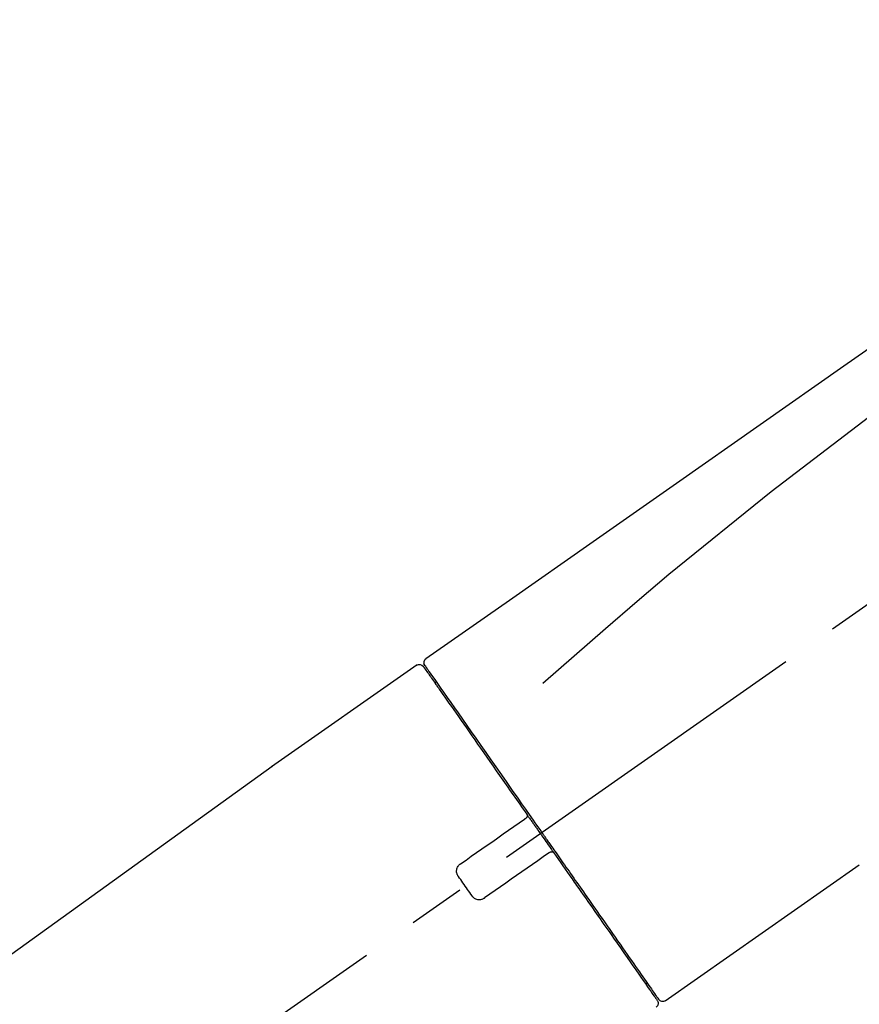
# Model space of a CAD drawing. Extents: x 0 to 26473, y -13 to 8857.
# Drawn here: x 8037 to 8129, y 3179 to 3287 of the extents above; entities that cross this region are included whole.
import ezdxf

# ---------------------------------------------------------------- set-up
doc = ezdxf.new("R2010")
doc.units = 0
doc.header["$LTSCALE"] = 50
doc.header["$MEASUREMENT"] = 0
doc.linetypes.add('CENTER2', pattern=[1.125, 0.75, -0.125, 0.125, -0.125])
doc.layers.get('0').update_dxf_attribs({"linetype": 'CONTINUOUS'})
doc.layers.get('DEFPOINTS').update_dxf_attribs({"color": 146, "linetype": 'CONTINUOUS'})
doc.layers.add('150-機器', color=8, linetype='CONTINUOUS')
doc.layers.add('166-寸法B', color=11, linetype='CONTINUOUS')
doc.styles.add('KH001', font='txt')
doc.dimstyles.new('KH1xx030', dxfattribs={"dimscale": 30, "dimtxt": 2, "dimasz": 0.6, "dimexe": 0.3, "dimexo": 1.2, "dimgap": 0.5, "dimtad": 3, "dimdec": 1, "dimdsep": 46, "dimlunit": 6, "dimtxsty": 'KH001', "dimblk": 'DOT', "dimcen": 1, "dimdle": 1, "dimclrd": 256, "dimclre": 256, "dimclrt": 256, "dimadec": 0, "dimazin": 0, "dimtfac": 1, "dimtdec": 1, "dimtix": 1, "dimtmove": 2, "dimatfit": 3, "dimldrblk": 'CLOSEDBLANK', "dimfxl": 1, "dimtolj": 1, "dimtzin": 0, "dimlwd": -1, "dimlwe": -1, "dimarcsym": 0})

# ---------------------------------------------------------------- blocks, each defined once
blk = doc.blocks.new('F402_D')
at = {"layer": '150-機器', "color": 13, "linetype": 'CENTER2'}
blk.add_line((0.34, 36.17), (-286.53, 237.04), dxfattribs=at)
at = {"layer": '150-機器', "color": 13, "linetype": 'Continuous'}
for p, q in [((-174.17, 186.36), (-158.16, 175.15)), ((-176.27, 184.49), (-176.11, 184.37)), ((-158.24, 175.21), (-38.21, 88.74)), ((-201.42, 149.44), (-222.76, 164.37)), ((-199.28, 151.28), (-199.44, 151.4))]:
    blk.add_line(p, q, dxfattribs=at)
for points in [[(-248.64, 238.5), (-239.45, 232.07), (-230.25, 225.63), (-221.06, 219.2), (-211.87, 212.76), (-202.68, 206.32), (-193.49, 199.89), (-184.3, 193.45), (-175.11, 187.02)], [(-247.92, 231.16), (-236.19, 222.7), (-224.54, 214.15), (-213.06, 205.38), (-201.83, 196.3), (-198.34, 193.33), (-194.86, 190.34), (-191.41, 187.33), (-187.96, 184.3)], [(-174.82, 186.21), (-174.82, 186.21), (-174.82, 186.21), (-174.82, 186.21), (-174.82, 186.21), (-174.82, 186.21), (-174.82, 186.21), (-174.82, 186.21), (-174.83, 186.2), (-174.83, 186.19), (-174.84, 186.19), (-174.84, 186.18), (-174.85, 186.17), (-174.94, 186.04), (-175.03, 185.91), (-175.13, 185.77), (-175.22, 185.64), (-175.3, 185.52), (-175.39, 185.4), (-175.48, 185.27), (-175.56, 185.15), (-175.61, 185.09), (-175.65, 185.03), (-175.69, 184.97), (-175.73, 184.91), (-175.84, 184.76), (-175.94, 184.61), (-176.05, 184.46), (-176.15, 184.31), (-176.21, 184.22), (-176.27, 184.13), (-176.34, 184.05), (-176.4, 183.96)], [(-175.06, 186.25), (-175.07, 186.23), (-175.09, 186.21), (-175.1, 186.19), (-175.12, 186.17), (-175.15, 186.11), (-175.18, 186.06), (-175.22, 186.01), (-175.26, 185.96)], [(-175.11, 187.02), (-175.1, 187.01), (-175.09, 187), (-175.08, 187), (-175.07, 186.99), (-175.05, 186.97), (-175.03, 186.96), (-175.01, 186.94), (-175, 186.92), (-174.97, 186.89), (-174.95, 186.86), (-174.94, 186.83), (-174.92, 186.79), (-174.91, 186.76), (-174.9, 186.72), (-174.89, 186.69), (-174.89, 186.65), (-174.89, 186.62), (-174.89, 186.6), (-174.89, 186.57), (-174.9, 186.55), (-174.9, 186.54), (-174.9, 186.53), (-174.9, 186.51), (-174.91, 186.5)], [(-174.91, 186.5), (-174.9, 186.5), (-174.9, 186.5), (-174.9, 186.5), (-174.89, 186.5), (-174.86, 186.48), (-174.89, 186.43), (-174.97, 186.35), (-175.06, 186.25)], [(-175.11, 186.14), (-175.12, 186.13), (-175.13, 186.12), (-175.14, 186.11), (-175.14, 186.1), (-175.19, 186.03), (-175.23, 185.97), (-175.28, 185.9), (-175.32, 185.84), (-175.46, 185.64), (-175.6, 185.44), (-175.74, 185.25), (-175.88, 185.05), (-176.17, 184.63), (-176.47, 184.2), (-176.77, 183.78), (-177.06, 183.36), (-177.46, 182.79), (-177.86, 182.22), (-178.26, 181.65), (-178.65, 181.08), (-179.14, 180.39), (-179.63, 179.7), (-180.11, 179), (-180.6, 178.31), (-181.15, 177.52), (-181.71, 176.72), (-182.26, 175.93), (-182.82, 175.14), (-183.42, 174.28), (-184.02, 173.42), (-184.62, 172.56), (-185.23, 171.7), (-185.64, 171.1), (-186.06, 170.5), (-186.48, 169.91), (-186.9, 169.31), (-187.11, 169.01), (-187.32, 168.71), (-187.53, 168.41), (-187.74, 168.11)], [(-176.4, 183.96), (-176.49, 183.83), (-176.58, 183.7), (-176.67, 183.57), (-176.76, 183.43), (-176.99, 183.11), (-177.21, 182.8), (-177.44, 182.48), (-177.66, 182.16), (-177.92, 181.79), (-178.18, 181.42), (-178.44, 181.05), (-178.69, 180.68), (-178.99, 180.26), (-179.28, 179.85), (-179.57, 179.43), (-179.86, 179.01), (-180.18, 178.56), (-180.5, 178.11), (-180.81, 177.65), (-181.13, 177.2), (-181.48, 176.71), (-181.82, 176.22), (-182.16, 175.73), (-182.5, 175.24), (-182.86, 174.72), (-183.22, 174.21), (-183.58, 173.7), (-183.94, 173.18), (-184.13, 172.91), (-184.32, 172.64), (-184.51, 172.38), (-184.69, 172.11), (-184.88, 171.84), (-185.07, 171.57), (-185.26, 171.31), (-185.44, 171.04), (-185.63, 170.77), (-185.82, 170.5), (-186.02, 170.22), (-186.21, 169.95)], [(-186.21, 169.95), (-186.23, 169.92), (-186.25, 169.89), (-186.27, 169.86), (-186.29, 169.83), (-186.33, 169.77), (-186.37, 169.71), (-186.41, 169.66), (-186.45, 169.6), (-186.52, 169.51), (-186.58, 169.42), (-186.64, 169.33), (-186.7, 169.24), (-186.76, 169.16), (-186.82, 169.07), (-186.89, 168.98), (-186.95, 168.89), (-187.01, 168.8), (-187.07, 168.71), (-187.13, 168.63), (-187.2, 168.54), (-187.26, 168.45), (-187.32, 168.36), (-187.38, 168.27), (-187.44, 168.18), (-187.53, 168.06), (-187.61, 167.95), (-187.69, 167.83), (-187.78, 167.71), (-187.88, 167.56), (-187.98, 167.41), (-188.09, 167.27), (-188.19, 167.12), (-188.31, 166.94), (-188.44, 166.76), (-188.56, 166.59), (-188.69, 166.41), (-188.77, 166.29), (-188.85, 166.18), (-188.93, 166.06), (-189.01, 165.94), (-189.06, 165.88), (-189.1, 165.82), (-189.14, 165.76), (-189.18, 165.71)], [(-186.21, 169.95), (-186.22, 169.94), (-186.22, 169.93), (-186.23, 169.92), (-186.23, 169.91), (-186.24, 169.9), (-186.24, 169.9), (-186.24, 169.89), (-186.25, 169.88), (-186.25, 169.86), (-186.25, 169.85), (-186.26, 169.83), (-186.26, 169.82), (-186.26, 169.81), (-186.26, 169.81), (-186.26, 169.8), (-186.26, 169.8), (-186.26, 169.79), (-186.26, 169.78), (-186.26, 169.77), (-186.26, 169.76), (-186.26, 169.76), (-186.26, 169.75), (-186.26, 169.75), (-186.26, 169.74), (-186.26, 169.73), (-186.25, 169.71), (-186.25, 169.7), (-186.25, 169.68), (-186.24, 169.67), (-186.24, 169.67), (-186.23, 169.66), (-186.23, 169.65), (-186.22, 169.63), (-186.21, 169.61), (-186.2, 169.6), (-186.19, 169.58), (-186.18, 169.57), (-186.17, 169.57), (-186.17, 169.56), (-186.16, 169.55), (-186.15, 169.55), (-186.14, 169.54), (-186.14, 169.54), (-186.13, 169.53)], [(-185.97, 169.42), (-185.97, 169.42), (-185.97, 169.42), (-185.97, 169.42), (-185.97, 169.42), (-185.98, 169.43), (-185.98, 169.43), (-185.98, 169.43), (-185.99, 169.43), (-185.99, 169.44), (-186, 169.44), (-186, 169.44), (-186.01, 169.45), (-186.01, 169.45), (-186.02, 169.45), (-186.02, 169.46), (-186.03, 169.46), (-186.03, 169.47), (-186.04, 169.47), (-186.05, 169.47), (-186.05, 169.48), (-186.06, 169.48), (-186.06, 169.49), (-186.07, 169.49), (-186.08, 169.5), (-186.08, 169.5), (-186.09, 169.5), (-186.09, 169.51), (-186.1, 169.51), (-186.1, 169.51), (-186.11, 169.52), (-186.11, 169.52), (-186.11, 169.52), (-186.12, 169.52), (-186.12, 169.52), (-186.12, 169.53), (-186.12, 169.53), (-186.12, 169.53), (-186.12, 169.53), (-186.12, 169.53), (-186.13, 169.53), (-186.13, 169.53), (-186.13, 169.53), (-186.13, 169.53), (-186.13, 169.53)], [(-178.94, 164.5), (-179.53, 164.91), (-180.11, 165.32), (-180.7, 165.73), (-181.28, 166.14), (-181.87, 166.55), (-182.46, 166.96), (-183.04, 167.37), (-183.63, 167.78), (-184.21, 168.19), (-184.8, 168.6), (-185.38, 169.01), (-185.97, 169.42)], [(-187.86, 167.94), (-187.87, 167.93), (-187.88, 167.92), (-187.88, 167.9), (-187.89, 167.89), (-187.92, 167.86), (-187.94, 167.82), (-187.96, 167.79), (-187.99, 167.76), (-188.03, 167.7), (-188.07, 167.64), (-188.11, 167.58), (-188.15, 167.52), (-188.2, 167.45), (-188.26, 167.37), (-188.31, 167.29), (-188.36, 167.22), (-188.43, 167.12), (-188.5, 167.03), (-188.56, 166.93), (-188.63, 166.84), (-188.71, 166.72), (-188.79, 166.61), (-188.87, 166.5), (-188.95, 166.38), (-189.07, 166.21), (-189.19, 166.04), (-189.31, 165.87), (-189.43, 165.7), (-189.58, 165.48), (-189.73, 165.27), (-189.88, 165.05), (-190.03, 164.84), (-190.19, 164.61), (-190.35, 164.38), (-190.52, 164.14), (-190.68, 163.91), (-190.85, 163.67), (-191.02, 163.42), (-191.2, 163.17), (-191.37, 162.92), (-191.54, 162.68), (-191.72, 162.43), (-191.89, 162.18), (-192.07, 161.93), (-192.25, 161.67), (-192.44, 161.4), (-192.62, 161.14), (-192.8, 160.88), (-193.03, 160.56), (-193.25, 160.25), (-193.47, 159.93), (-193.69, 159.61), (-193.95, 159.24), (-194.21, 158.86), (-194.48, 158.48), (-194.74, 158.11), (-195.04, 157.69), (-195.33, 157.26), (-195.63, 156.84), (-195.92, 156.42), (-196.19, 156.04), (-196.46, 155.65), (-196.73, 155.27), (-197, 154.88), (-197.24, 154.54), (-197.48, 154.19), (-197.72, 153.85), (-197.96, 153.51), (-198.17, 153.21), (-198.38, 152.91), (-198.59, 152.62), (-198.8, 152.32), (-198.97, 152.07), (-199.14, 151.82), (-199.32, 151.57), (-199.49, 151.33), (-199.63, 151.13), (-199.77, 150.93), (-199.9, 150.74), (-200.04, 150.54), (-200.15, 150.38), (-200.26, 150.23), (-200.37, 150.07), (-200.48, 149.92), (-200.52, 149.85), (-200.56, 149.79), (-200.61, 149.72), (-200.69, 149.61), (-200.71, 149.59), (-200.72, 149.57), (-200.73, 149.55), (-200.73, 149.56), (-200.73, 149.56), (-200.73, 149.56), (-200.73, 149.56), (-200.73, 149.56)], [(-187.74, 168.11), (-187.75, 168.1), (-187.76, 168.09), (-187.77, 168.07), (-187.78, 168.06), (-187.79, 168.04), (-187.8, 168.03), (-187.81, 168.01), (-187.82, 168), (-187.83, 167.99), (-187.84, 167.97), (-187.85, 167.96), (-187.86, 167.94)], [(-189.18, 165.7), (-189.43, 165.34), (-189.69, 164.98), (-189.94, 164.62), (-190.19, 164.26), (-190.44, 163.9), (-190.69, 163.55), (-190.94, 163.19), (-191.19, 162.84), (-191.31, 162.66), (-191.43, 162.48), (-191.56, 162.31), (-191.68, 162.13), (-191.92, 161.79), (-192.16, 161.44), (-192.41, 161.1), (-192.65, 160.75), (-193, 160.25), (-193.35, 159.75), (-193.7, 159.25), (-194.05, 158.75), (-194.26, 158.45), (-194.47, 158.14), (-194.69, 157.84), (-194.9, 157.53), (-195.11, 157.23), (-195.33, 156.93), (-195.54, 156.62), (-195.75, 156.32), (-196.13, 155.78), (-196.5, 155.25), (-196.88, 154.71), (-197.25, 154.18), (-197.57, 153.73), (-197.88, 153.28), (-198.19, 152.83), (-198.51, 152.38), (-198.75, 152.03), (-199, 151.68), (-199.25, 151.33), (-199.49, 150.98), (-199.66, 150.73), (-199.83, 150.49), (-200, 150.25), (-200.17, 150), (-200.27, 149.87), (-200.36, 149.74), (-200.45, 149.61), (-200.54, 149.48), (-200.54, 149.47), (-200.55, 149.47), (-200.55, 149.46), (-200.56, 149.45), (-200.56, 149.45), (-200.56, 149.45), (-200.57, 149.44), (-200.57, 149.44), (-200.57, 149.44), (-200.56, 149.44), (-200.56, 149.45), (-200.56, 149.45)], [(-188.76, 165.77), (-188.76, 165.78), (-188.77, 165.78), (-188.77, 165.78), (-188.77, 165.78), (-188.78, 165.79), (-188.78, 165.79), (-188.79, 165.79), (-188.79, 165.79), (-188.8, 165.8), (-188.81, 165.8), (-188.82, 165.81), (-188.83, 165.81), (-188.83, 165.81), (-188.84, 165.81), (-188.84, 165.82), (-188.84, 165.82), (-188.85, 165.82), (-188.86, 165.82), (-188.87, 165.82), (-188.88, 165.83), (-188.89, 165.83), (-188.89, 165.83), (-188.9, 165.83), (-188.9, 165.83), (-188.91, 165.83), (-188.92, 165.83), (-188.93, 165.83), (-188.94, 165.83), (-188.95, 165.83), (-188.95, 165.83), (-188.96, 165.83), (-188.96, 165.83), (-188.99, 165.83), (-189.01, 165.83), (-189.03, 165.82), (-189.06, 165.82), (-189.08, 165.81), (-189.1, 165.8), (-189.11, 165.79), (-189.13, 165.77), (-189.14, 165.76), (-189.15, 165.74), (-189.17, 165.73), (-189.18, 165.71)], [(-188.76, 165.77), (-188.76, 165.77), (-188.76, 165.77), (-188.76, 165.77), (-188.76, 165.77), (-188.76, 165.77), (-188.75, 165.77), (-188.75, 165.77), (-188.75, 165.77), (-188.75, 165.77), (-188.75, 165.77), (-188.75, 165.77), (-188.75, 165.77), (-188.75, 165.76), (-188.74, 165.76), (-188.74, 165.76), (-188.74, 165.76), (-188.73, 165.75), (-188.72, 165.75), (-188.72, 165.74), (-188.71, 165.74), (-188.7, 165.73), (-188.7, 165.73), (-188.69, 165.72), (-188.68, 165.72), (-188.68, 165.72), (-188.67, 165.71), (-188.66, 165.71), (-188.66, 165.7), (-188.65, 165.7), (-188.65, 165.7), (-188.64, 165.69), (-188.64, 165.69), (-188.63, 165.68), (-188.63, 165.68), (-188.62, 165.68), (-188.62, 165.67), (-188.61, 165.67), (-188.61, 165.67), (-188.61, 165.67), (-188.6, 165.67), (-188.6, 165.66), (-188.6, 165.66), (-188.6, 165.66), (-188.6, 165.66)], [(-188.6, 165.66), (-188.01, 165.25), (-187.43, 164.84), (-186.84, 164.43), (-186.26, 164.02), (-185.67, 163.61), (-185.09, 163.2), (-184.5, 162.79), (-183.92, 162.38), (-183.33, 161.97), (-182.75, 161.56), (-182.16, 161.15), (-181.57, 160.74)], [(-178.7, 163.11), (-178.68, 163.14), (-178.66, 163.16), (-178.64, 163.19), (-178.62, 163.22), (-178.59, 163.27), (-178.56, 163.33), (-178.54, 163.39), (-178.52, 163.46), (-178.5, 163.56), (-178.49, 163.65), (-178.49, 163.75), (-178.51, 163.85), (-178.53, 163.95), (-178.56, 164.05), (-178.6, 164.14), (-178.65, 164.23), (-178.69, 164.28), (-178.73, 164.33), (-178.78, 164.38), (-178.83, 164.43), (-178.86, 164.45), (-178.89, 164.46), (-178.92, 164.48), (-178.94, 164.5)], [(-180.19, 160.99), (-180.06, 161.16), (-179.94, 161.34), (-179.81, 161.52), (-179.69, 161.69), (-179.57, 161.87), (-179.44, 162.05), (-179.32, 162.23), (-179.19, 162.4), (-179.07, 162.58), (-178.95, 162.76), (-178.82, 162.93), (-178.7, 163.11)], [(-181.57, 160.74), (-181.55, 160.72), (-181.52, 160.7), (-181.49, 160.68), (-181.47, 160.67), (-181.41, 160.63), (-181.35, 160.6), (-181.28, 160.58), (-181.22, 160.56), (-181.12, 160.54), (-181.02, 160.53), (-180.92, 160.54), (-180.82, 160.55), (-180.72, 160.58), (-180.62, 160.61), (-180.53, 160.65), (-180.45, 160.7), (-180.4, 160.74), (-180.35, 160.78), (-180.3, 160.83), (-180.26, 160.88), (-180.24, 160.91), (-180.22, 160.93), (-180.2, 160.96), (-180.19, 160.99)]]:
    blk.add_lwpolyline(points, dxfattribs=at)
for centre, start, end in [((-174.41, 185.92), 55.5475, 145), ((-201.14, 149.85), 234.9852, 325), ((-200.16, 149.16), 145, 235.2489)]:
    blk.add_arc(centre, 0.499, start, end, dxfattribs=at)
blk = doc.blocks.new('_Dot')
at = {"color": 0, "linetype": 'ByBlock', "lineweight": -2}
blk.add_line((-0.5, 0), (-1, 0), dxfattribs=at)
at = {"color": 0, "linetype": 'ByBlock', "const_width": 0.5}
blk.add_lwpolyline([(-0.25, 0, 1), (0.25, 0, 1)], format="xyb", close=True, dxfattribs=at)
blk = doc.blocks.new('*D216')
at = {"layer": '166-寸法B', "transparency": 16777216}
for p, q in [((7386.62, 3285.51), (7386.62, 3351.95)), ((8486.62, 3063.49), (8486.62, 3351.95)), ((8468.62, 3342.95), (7404.62, 3342.95))]:
    blk.add_line(p, q, dxfattribs=at)
at = {"layer": 'DEFPOINTS', "color": 0, "transparency": 16777216}
for p in [(7386.62, 3342.95), (7386.62, 3249.51), (8486.62, 3027.49)]:
    blk.add_point(p, dxfattribs=at)
at = {"layer": '166-寸法B', "transparency": 16777216, "xscale": 18, "yscale": 18, "zscale": 18, "rotation": 180}
blk.add_blockref('_Dot', (7386.62, 3342.95), dxfattribs=at)
at = {"layer": '166-寸法B', "transparency": 16777216, "xscale": 18, "yscale": 18, "zscale": 18}
blk.add_blockref('_Dot', (8486.62, 3342.95), dxfattribs=at)
at = {"layer": '166-寸法B', "transparency": 16777216, "insert": (7936.62, 3391.75), "char_height": 60, "attachment_point": 5, "style": 'KH001'}
blk.add_mtext('\\A1;1,100', dxfattribs=at)
blk = doc.blocks.new('_ClosedBlank')
at = {"color": 0, "linetype": 'ByBlock', "lineweight": -2}
for p, q in [((-1, 0.1667), (0, 0)), ((-1, 0.1667), (-1, -0.1667)), ((0, 0), (-1, -0.1667))]:
    blk.add_line(p, q, dxfattribs=at)

msp = doc.modelspace()

# ---------------------------------------------------------------- block references
at = {"layer": '150-機器', "xscale": -1}
msp.add_blockref('F402_D', (7906.62, 3030.19), dxfattribs=at)

# ---------------------------------------------------------------- dimensions: what is measured, and where the dimension line sits
at = {"layer": '166-寸法B'}
dim = msp.add_linear_dim(base=(7386.62, 3342.95), p1=(8486.62, 3027.49), p2=(7386.62, 3249.51), angle=180, dimstyle='KH1xx030', dxfattribs=at)
dim.commit()
dim.dimension.update_dxf_attribs({"geometry": '*D216', "text_midpoint": (7936.62, 3391.75)})

doc.saveas('drawing.dxf')
